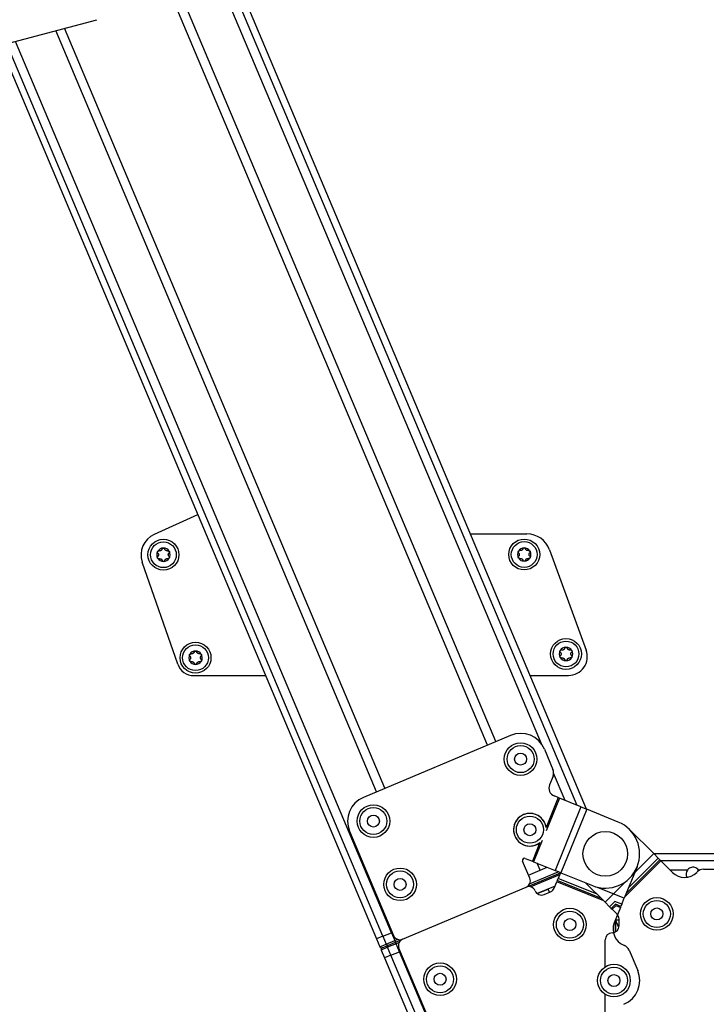
# Model space of a CAD drawing. Extents: x 5 to 415, y 4 to 292.
# Drawn here: x 160 to 173, y 132 to 151 of the extents above; entities that cross this region are included whole.
import ezdxf

# ---------------------------------------------------------------- set-up
doc = ezdxf.new("R2010")
doc.units = 0
doc.linetypes.add('SLD-DURCHGEHEND', pattern=[0])
doc.layers.add('AM_0', color=7, linetype='CONTINUOUS')

msp = doc.modelspace()

# ---------------------------------------------------------------- linework, layer by layer
at = {"layer": 'AM_0', "color": 7, "linetype": 'SLD-DURCHGEHEND'}
for p, q in [((170.89186, 135.49955), (160.60663, 159.91733)), ((170.7128, 135.57247), (160.53266, 159.74077)), ((170.01675, 136.76788), (160.43665, 159.51164)), ((169.13336, 136.81023), (160.00503, 158.48148)), ((168.97081, 136.74176), (159.90958, 158.25369)), ((158.9135, 150.16612), (161.38923, 150.82903)), ((166.82045, 135.83599), (160.59471, 150.61629)), ((166.983, 135.90446), (160.76671, 150.66235)), ((159.51058, 150.326), (166.81806, 132.97758)), ((166.94405, 133.03064), (159.64388, 150.36169)), ((167.10756, 133.09952), (159.81689, 150.40802)), ((163.34823, 141.21515), (162.50581, 140.83391)), ((168.64122, 140.8427), (169.73742, 140.84336)), ((170.17612, 140.53657), (170.88679, 138.58767)), ((162.96065, 138.31538), (162.27495, 140.29745)), ((163.27586, 138.09103), (164.66382, 138.09186)), ((169.79863, 138.09495), (170.54253, 138.09539)), ((169.42072, 136.93127), (166.56382, 135.72789)), ((170.0756, 136.66458), (170.24289, 136.26741)), ((170.24365, 136.13985), (170.17506, 135.97142)), ((170.48041, 135.66711), (170.25594, 136.20002)), ((170.34498, 135.72226), (170.26656, 135.7542)), ((170.34498, 135.72226), (170.10837, 135.14124)), ((170.36772, 135.713), (170.11019, 135.08062)), ((170.34498, 135.72226), (170.36772, 135.713)), ((170.78487, 135.54312), (170.36772, 135.713)), ((170.78487, 135.54312), (170.28198, 134.30826)), ((170.90023, 135.49614), (170.39734, 134.26128)), ((170.78487, 135.54312), (170.90023, 135.49614)), ((171.50929, 135.24811), (170.90023, 135.49614)), ((166.29712, 135.07301), (167.15113, 133.04553)), ((171.72925, 135.10208), (172.19662, 134.63471)), ((169.98981, 134.85013), (169.84209, 134.4874)), ((170.03347, 134.89223), (169.86483, 134.47814)), ((172.19662, 134.63471), (171.78674, 134.22483)), ((172.28469, 134.54664), (172.19662, 134.63471)), ((232.05784, 134.63068), (172.20065, 134.63068)), ((169.79299, 134.15834), (169.65342, 134.4897)), ((169.70594, 134.54285), (169.84209, 134.4874)), ((169.86483, 134.47814), (169.84209, 134.4874)), ((169.86483, 134.47814), (170.28198, 134.30826)), ((169.99303, 134.31493), (169.9366, 134.44892)), ((172.33477, 134.49656), (171.64019, 133.80198)), ((172.31741, 134.51392), (171.66405, 133.86056)), ((172.28469, 134.54664), (171.709, 133.97095)), ((172.28469, 134.54664), (172.31741, 134.51392)), ((172.33477, 134.49656), (172.31741, 134.51392)), ((172.33477, 134.49656), (172.56021, 134.27112)), ((232.05784, 134.49397), (172.33736, 134.49397)), ((169.72188, 133.9837), (170.38897, 134.26469)), ((169.76712, 134.21977), (170.12701, 134.37137)), ((169.76712, 134.21977), (169.99303, 134.31493)), ((169.79021, 134.04865), (170.34531, 134.28247)), ((170.39734, 134.26128), (170.28198, 134.30826)), ((170.38897, 134.26469), (170.34414, 134.15462)), ((170.39734, 134.26128), (171.0064, 134.01325)), ((171.87527, 134.37923), (171.62598, 133.76708)), ((172.84967, 134.31654), (172.51479, 134.31654)), ((173.03162, 134.27112), (173.04236, 134.28186)), ((173.0729, 134.30598), (173.06602, 134.31654)), ((173.09304, 134.31654), (173.06602, 134.31654)), ((173.16021, 134.33068), (173.59118, 134.33068)), ((170.37119, 134.22103), (169.81609, 133.98722)), ((170.26756, 133.96657), (170.31743, 134.08903)), ((170.32669, 134.11177), (170.31743, 134.08903)), ((171.22717, 133.71854), (170.31743, 134.08903)), ((170.32669, 134.11177), (170.34414, 134.15462)), ((171.18245, 133.76327), (170.32669, 134.11177)), ((171.09816, 133.84755), (170.34414, 134.15462)), ((171.25381, 133.6919), (170.88167, 134.06404)), ((171.66369, 134.10178), (171.25381, 133.6919)), ((167.32577, 132.97441), (169.72188, 133.9837)), ((170.28229, 134.00274), (169.93885, 133.85808)), ((169.93885, 133.85808), (170.14831, 133.9463)), ((170.07115, 133.84146), (170.19583, 133.89398)), ((170.17419, 133.88486), (170.14831, 133.9463)), ((171.62598, 133.76708), (171.08914, 133.98571)), ((171.25381, 133.6919), (171.34188, 133.60383)), ((171.44454, 133.70649), (171.34188, 133.60383)), ((171.45554, 133.65205), (171.3746, 133.57111)), ((171.579, 133.65173), (171.44454, 133.70649)), ((171.56155, 133.60888), (171.45554, 133.65205)), ((171.579, 133.65173), (171.56155, 133.60888)), ((171.579, 133.65173), (171.62598, 133.76708)), ((171.3746, 133.57111), (171.34188, 133.60383)), ((171.3746, 133.57111), (171.39196, 133.55375)), ((171.46138, 133.62316), (171.39196, 133.55375)), ((171.48546, 133.46025), (171.39196, 133.55375)), ((171.55229, 133.58614), (171.43204, 133.29086)), ((171.55229, 133.58614), (171.46138, 133.62316)), ((171.55229, 133.58614), (171.56155, 133.60888)), ((171.52045, 133.19801), (171.45627, 133.35036)), ((171.45784, 133.35422), (171.45784, 133.11521)), ((171.52451, 133.34249), (171.45784, 133.34249)), ((171.45784, 133.11521), (171.45784, 133.34249)), ((171.52451, 133.23068), (171.52451, 133.36597)), ((166.94405, 133.03064), (167.10756, 133.09952)), ((167.10756, 133.09952), (167.12525, 133.10697)), ((167.10756, 133.09952), (167.17226, 132.94592)), ((166.94405, 133.03064), (166.81806, 132.97758)), ((166.81806, 132.97758), (166.88276, 132.82398)), ((166.94405, 133.03064), (167.00874, 132.87705)), ((167.00874, 132.87705), (167.17226, 132.94592)), ((167.19813, 132.88448), (167.03462, 132.81561)), ((167.04894, 132.85781), (167.18519, 132.9152)), ((167.17226, 132.94592), (167.23155, 132.9709)), ((167.17226, 132.94592), (167.18519, 132.9152)), ((167.18519, 132.9152), (167.32577, 132.97441)), ((167.19813, 132.88448), (167.18519, 132.9152)), ((167.25743, 132.90946), (167.19813, 132.88448)), ((167.26283, 132.73089), (167.19813, 132.88448)), ((171.25784, 132.43788), (171.25784, 132.96401)), ((166.88276, 132.82398), (167.00874, 132.87705)), ((167.03462, 132.81561), (166.90863, 132.76254)), ((166.90863, 132.76254), (166.97333, 132.60894)), ((166.92747, 132.80664), (167.04894, 132.85781)), ((167.09932, 132.66201), (167.03462, 132.81561)), ((167.09932, 132.66201), (167.26283, 132.73089)), ((168.10866, 130.7723), (167.25465, 132.79978)), ((167.26283, 132.73089), (167.28053, 132.73834)), ((189.91301, 78.95793), (167.26283, 132.73089)), ((171.61504, 132.85643), (171.62911, 132.8507)), ((171.71984, 132.76104), (171.88714, 132.36387)), ((167.09932, 132.66201), (166.97333, 132.60894)), ((166.97333, 132.60894), (190.20912, 77.44572)), ((190.28204, 77.62477), (167.09932, 132.66201)), ((171.25784, 130.36401), (171.25784, 131.90166))]:
    msp.add_line(p, q, dxfattribs=at)
for centre, radius in [((162.68447, 140.43912), 0.3), ((169.68447, 140.44333), 0.3), ((162.68447, 140.43912), 0.25), ((169.68447, 140.44333), 0.25), ((170.49509, 138.51222), 0.3), ((163.3072, 138.4395), 0.3), ((163.3072, 138.4395), 0.25), ((170.49509, 138.51222), 0.25), ((169.61481, 136.47048), 0.31667), ((169.61481, 136.47048), 0.2625), ((169.61481, 136.47048), 0.11667), ((166.75791, 135.2671), 0.31667), ((166.75791, 135.2671), 0.2625), ((166.75791, 135.2671), 0.11667), ((169.79448, 135.09937), 0.2625), ((169.79448, 135.09937), 0.11667), ((171.25784, 134.63068), 0.43333), ((167.27549, 134.03833), 0.31667), ((167.27549, 134.03833), 0.2625), ((167.27549, 134.03833), 0.11667), ((172.25784, 133.46401), 0.31667), ((172.25784, 133.46401), 0.2625), ((170.57085, 133.25621), 0.31667), ((170.57085, 133.25621), 0.2625), ((172.25784, 133.46401), 0.11667), ((170.57085, 133.25621), 0.11667), ((168.05187, 132.19517), 0.31667), ((168.05187, 132.19517), 0.2625), ((168.05187, 132.19517), 0.11667), ((171.42635, 132.16977), 0.31667), ((171.42635, 132.16977), 0.2625), ((171.42635, 132.16977), 0.11667)]:
    msp.add_circle(centre, radius, dxfattribs=at)
for centre, radius, start, end in [((162.68447, 140.43912), 0.43333, 114.349265, 199.083043), ((169.7377, 140.37669), 0.46667, 20.034413, 90.034413), ((162.68447, 140.43912), 0.13, 90.393457, 150.393457), ((162.68447, 140.43912), 0.13, 30.393457, 90.393457), ((169.68447, 140.44333), 0.13, 90.393457, 150.393457), ((169.68447, 140.44333), 0.13, 30.393457, 90.393457), ((162.68447, 140.43912), 0.13, 150.393457, 210.393457), ((162.68447, 140.43912), 0.13, 210.393457, 270.393457), ((162.68447, 140.43912), 0.09484, 178.523685, 182.263229), ((162.68447, 140.43912), 0.09484, 118.523685, 122.263229), ((162.68447, 140.43912), 0.09484, 238.523685, 242.263229), ((162.68447, 140.43912), 0.13, 270.393457, 330.393457), ((162.68447, 140.43912), 0.09484, 58.523685, 62.263229), ((162.68447, 140.43912), 0.09484, 298.523685, 302.263229), ((162.68447, 140.43912), 0.09484, 358.523685, 2.263229), ((162.68447, 140.43912), 0.13, 330.393457, 30.393457), ((169.68447, 140.44333), 0.13, 150.393457, 210.393457), ((169.68447, 140.44333), 0.13, 210.393457, 270.393457), ((169.68447, 140.44333), 0.09484, 178.523685, 182.263229), ((169.68447, 140.44333), 0.09484, 118.523685, 122.263229), ((169.68447, 140.44333), 0.09484, 238.523685, 242.263229), ((169.68447, 140.44333), 0.13, 270.393457, 330.393457), ((169.68447, 140.44333), 0.09484, 58.523685, 62.263229), ((169.68447, 140.44333), 0.09484, 298.523685, 302.263229), ((169.68447, 140.44333), 0.09484, 358.523685, 2.263229), ((169.68447, 140.44333), 0.13, 330.393457, 30.393457), ((170.49509, 138.51222), 0.13, 90.393457, 150.393457), ((170.49509, 138.51222), 0.13, 30.393457, 90.393457), ((163.3072, 138.4395), 0.13, 150.393457, 210.393457), ((163.3072, 138.4395), 0.13, 90.393457, 150.393457), ((163.3072, 138.4395), 0.09484, 178.523685, 182.263229), ((163.3072, 138.4395), 0.09484, 118.523685, 122.263229), ((163.3072, 138.4395), 0.13, 30.393457, 90.393457), ((163.3072, 138.4395), 0.09484, 58.523685, 62.263229), ((163.3072, 138.4395), 0.09484, 358.523685, 2.263229), ((163.3072, 138.4395), 0.13, 330.393457, 30.393457), ((170.49509, 138.51222), 0.13, 150.393457, 210.393457), ((170.49509, 138.51222), 0.13, 210.393457, 270.393457), ((170.49509, 138.51222), 0.09484, 178.523685, 182.263229), ((170.49509, 138.51222), 0.09484, 118.523685, 122.263229), ((170.49509, 138.51222), 0.09484, 238.523685, 242.263229), ((170.49509, 138.51222), 0.13, 270.393457, 330.393457), ((170.49509, 138.51222), 0.09484, 58.523685, 62.263229), ((170.49509, 138.51222), 0.09484, 298.523685, 302.263229), ((170.54231, 138.46206), 0.36667, 270.034413, 20.034413), ((170.49509, 138.51222), 0.09484, 358.523685, 2.263229), ((170.49509, 138.51222), 0.13, 330.393457, 30.393457), ((163.27566, 138.42436), 0.33333, 199.083043, 270.034413), ((163.3072, 138.4395), 0.13, 210.393457, 270.393457), ((163.3072, 138.4395), 0.09484, 238.523685, 242.263229), ((163.3072, 138.4395), 0.13, 270.393457, 330.393457), ((163.3072, 138.4395), 0.09484, 298.523685, 302.263229), ((169.61481, 136.47048), 0.5, 22.841737, 112.841737), ((170.0893, 136.20271), 0.16667, 337.841737, 22.841737), ((170.32942, 135.90856), 0.16667, 157.841737, 247.841737), ((166.75791, 135.2671), 0.5, 112.841737, 202.841737), ((169.79448, 135.09937), 0.31667, 89.701265, 308.085602), ((169.79448, 135.09937), 0.31667, 112.543002, 308.085602), ((169.79448, 135.09937), 0.31667, 7.597873, 112.543002), ((169.79448, 135.09937), 0.31667, 7.597873, 89.701265), ((171.25784, 134.63068), 0.66667, 247.841737, 67.841737), ((169.69069, 134.5054), 0.04044, 67.841737, 202.841737), ((172.79591, 134.50682), 0.33333, 225, 315), ((172.95784, 134.2386), 0.13333, 144.225624, 207.80515), ((173.16021, 134.16401), 0.16667, 90, 135), ((169.67012, 134.10658), 0.13333, 292.841737, 22.841737), ((169.77363, 133.86082), 0.13333, 22.841737, 112.841737), ((170.01939, 133.96434), 0.13333, 202.841737, 292.841737), ((170.14407, 134.01686), 0.13333, 292.841737, 337.841737), ((171.39118, 133.36597), 0.13333, 0, 45), ((171.74076, 133.16514), 0.33333, 157.841737, 247.841737), ((171.39118, 132.96401), 0.13333, 90, 180), ((171.39118, 133.23068), 0.13333, 270, 0), ((167.27401, 133.09729), 0.13333, 202.841737, 292.841737), ((167.37752, 132.85154), 0.13333, 112.841737, 202.841737), ((166.91347, 132.83692), 0.03333, 202.841737, 292.841737), ((166.93935, 132.77548), 0.03333, 112.841737, 202.841737), ((167.03853, 132.88767), 0.03162, 199.623617, 289.213617), ((167.06303, 132.8295), 0.03162, 116.469858, 206.059857), ((171.56625, 132.69634), 0.16667, 22.841737, 67.841737), ((171.42635, 132.16977), 0.5, 292.841737, 22.841737)]:
    msp.add_arc(centre, radius, start, end, dxfattribs=at)
for points, knots in [([(162.65794, 140.54912), (162.65725, 140.54685), (162.65584, 140.54224), (162.65249, 140.53603), (162.6484, 140.53051), (162.64404, 140.52602), (162.6407, 140.52357), (162.63918, 140.52245)], [0, 0, 0, 0, 0.22589234, 0.45732496, 0.64574984, 0.83923281, 1, 1, 1, 1]), ([(162.65794, 140.54912), (162.65901, 140.55205), (162.66116, 140.55791), (162.66815, 140.56473), (162.67611, 140.56853), (162.68142, 140.56895), (162.68358, 140.56912)], [0, 0, 0, 0, 0.2816087, 0.5646141, 0.82245865, 1, 1, 1, 1]), ([(162.68358, 140.56912), (162.68428, 140.56911), (162.6877, 140.56905), (162.69382, 140.5676), (162.70093, 140.56339), (162.70663, 140.55718), (162.70852, 140.55209), (162.70949, 140.54948)], [0, 0, 0, 0, 0.05745952, 0.28128211, 0.50755036, 0.74700475, 1, 1, 1, 1]), ([(162.72861, 140.52307), (162.72683, 140.52436), (162.7232, 140.52697), (162.71713, 140.53334), (162.71223, 140.54097), (162.71024, 140.54715), (162.70949, 140.54948)], [0, 0, 0, 0, 0.18803015, 0.38237841, 0.7677347, 1, 1, 1, 1]), ([(169.65794, 140.55333), (169.65725, 140.55105), (169.65584, 140.54645), (169.65249, 140.54023), (169.6484, 140.53472), (169.64404, 140.53023), (169.6407, 140.52777), (169.63918, 140.52666)], [0, 0, 0, 0, 0.22589234, 0.45732496, 0.64574984, 0.83923281, 1, 1, 1, 1]), ([(169.65794, 140.55333), (169.65901, 140.55625), (169.66116, 140.56211), (169.66815, 140.56893), (169.67611, 140.57273), (169.68141, 140.57315), (169.68358, 140.57333)], [0, 0, 0, 0, 0.2816087, 0.5646141, 0.82245865, 1, 1, 1, 1]), ([(169.68358, 140.57333), (169.68428, 140.57331), (169.6877, 140.57325), (169.69382, 140.5718), (169.70093, 140.56759), (169.70663, 140.56139), (169.70852, 140.5563), (169.70949, 140.55368)], [0, 0, 0, 0, 0.05745952, 0.28128211, 0.50755036, 0.74700475, 1, 1, 1, 1]), ([(169.72861, 140.52727), (169.72683, 140.52856), (169.7232, 140.53118), (169.71712, 140.53754), (169.71223, 140.54518), (169.71024, 140.55136), (169.70949, 140.55368)], [0, 0, 0, 0, 0.18803015, 0.38237841, 0.7677347, 1, 1, 1, 1]), ([(162.57595, 140.47115), (162.57395, 140.47354), (162.56995, 140.47832), (162.56754, 140.48779), (162.56822, 140.49658), (162.57051, 140.50139), (162.57145, 140.50335)], [0, 0, 0, 0, 0.28147023, 0.56449248, 0.82235028, 1, 1, 1, 1]), ([(162.57234, 140.37335), (162.572, 140.37397), (162.57034, 140.37696), (162.56854, 140.38299), (162.56863, 140.39124), (162.57115, 140.39929), (162.57462, 140.40347), (162.5764, 140.40561)], [0, 0, 0, 0, 0.05745915, 0.28128175, 0.50754999, 0.74700435, 1, 1, 1, 1]), ([(162.57145, 140.50335), (162.57181, 140.50395), (162.57357, 140.50688), (162.57788, 140.51146), (162.58508, 140.51551), (162.59331, 140.51735), (162.59866, 140.51643), (162.60141, 140.51597)], [0, 0, 0, 0, 0.057358121, 0.281182604, 0.507447495, 0.746894212, 1, 1, 1, 1]), ([(162.60248, 140.36115), (162.59941, 140.36062), (162.59326, 140.35954), (162.58386, 140.36219), (162.57659, 140.36718), (162.57357, 140.37157), (162.57234, 140.37335)], [0, 0, 0, 0, 0.28160819, 0.56461366, 0.82245826, 1, 1, 1, 1]), ([(162.57595, 140.47115), (162.57757, 140.46941), (162.58085, 140.46589), (162.58456, 140.45988), (162.58729, 140.45359), (162.589, 140.44756), (162.58946, 140.44344), (162.58966, 140.44157)], [0, 0, 0, 0, 0.22583242, 0.45720032, 0.64563523, 0.8391284, 1, 1, 1, 1]), ([(162.58971, 140.43538), (162.58948, 140.43319), (162.58903, 140.42874), (162.58656, 140.4203), (162.58239, 140.41224), (162.57804, 140.40743), (162.5764, 140.40561)], [0, 0, 0, 0, 0.18803015, 0.38237841, 0.7677347, 1, 1, 1, 1]), ([(162.63385, 140.51932), (162.63184, 140.51842), (162.62776, 140.51659), (162.61921, 140.51451), (162.61015, 140.51409), (162.6038, 140.51545), (162.60141, 140.51597)], [0, 0, 0, 0, 0.18803015, 0.38237841, 0.7677347, 1, 1, 1, 1]), ([(162.60248, 140.36115), (162.60479, 140.36169), (162.60948, 140.36277), (162.61654, 140.36298), (162.62336, 140.36219), (162.62943, 140.36066), (162.63323, 140.359), (162.63495, 140.35824)], [0, 0, 0, 0, 0.22589213, 0.45732453, 0.64574944, 0.83923245, 1, 1, 1, 1]), ([(162.64033, 140.35518), (162.64212, 140.35389), (162.64574, 140.35128), (162.65182, 140.34491), (162.65671, 140.33728), (162.65871, 140.3311), (162.65946, 140.32877)], [0, 0, 0, 0, 0.188030145, 0.382378413, 0.767734698, 1, 1, 1, 1]), ([(162.711, 140.32913), (162.7117, 140.3314), (162.7131, 140.33601), (162.71646, 140.34222), (162.72054, 140.34774), (162.7249, 140.35223), (162.72824, 140.35468), (162.72976, 140.3558)], [0, 0, 0, 0, 0.22589234, 0.45732496, 0.64574984, 0.83923281, 1, 1, 1, 1]), ([(162.76647, 140.5171), (162.76415, 140.51656), (162.75946, 140.51548), (162.7524, 140.51527), (162.74558, 140.51606), (162.73951, 140.51759), (162.73572, 140.51925), (162.73399, 140.52001)], [0, 0, 0, 0, 0.22589213, 0.45732453, 0.64574944, 0.83923245, 1, 1, 1, 1]), ([(162.7351, 140.35893), (162.73711, 140.35983), (162.74119, 140.36166), (162.74974, 140.36374), (162.75879, 140.36416), (162.76514, 140.3628), (162.76753, 140.36228)], [0, 0, 0, 0, 0.18803015, 0.38237841, 0.7677347, 1, 1, 1, 1]), ([(162.76647, 140.5171), (162.76954, 140.51763), (162.77569, 140.51871), (162.78509, 140.51606), (162.79236, 140.51107), (162.79538, 140.50668), (162.79661, 140.5049)], [0, 0, 0, 0, 0.28160819, 0.56461366, 0.82245826, 1, 1, 1, 1]), ([(162.7975, 140.3749), (162.79714, 140.3743), (162.79538, 140.37137), (162.79106, 140.36679), (162.78386, 140.36274), (162.77564, 140.3609), (162.77028, 140.36182), (162.76753, 140.36228)], [0, 0, 0, 0, 0.05735812, 0.2811826, 0.50744749, 0.74689421, 1, 1, 1, 1]), ([(162.77924, 140.44287), (162.77946, 140.44506), (162.77992, 140.44951), (162.78239, 140.45795), (162.78656, 140.46601), (162.79091, 140.47082), (162.79255, 140.47264)], [0, 0, 0, 0, 0.18803015, 0.38237841, 0.7677347, 1, 1, 1, 1]), ([(162.793, 140.4071), (162.79138, 140.40884), (162.78809, 140.41236), (162.78439, 140.41837), (162.78165, 140.42466), (162.77994, 140.43069), (162.77949, 140.43481), (162.77928, 140.43668)], [0, 0, 0, 0, 0.22583242, 0.45720032, 0.64563523, 0.8391284, 1, 1, 1, 1]), ([(162.79661, 140.5049), (162.79695, 140.50428), (162.7986, 140.50129), (162.80041, 140.49526), (162.80032, 140.48701), (162.79779, 140.47896), (162.79433, 140.47478), (162.79255, 140.47264)], [0, 0, 0, 0, 0.05745915, 0.28128175, 0.50754999, 0.74700435, 1, 1, 1, 1]), ([(162.793, 140.4071), (162.79499, 140.40471), (162.799, 140.39993), (162.80141, 140.39046), (162.80072, 140.38167), (162.79843, 140.37686), (162.7975, 140.3749)], [0, 0, 0, 0, 0.28147023, 0.56449248, 0.82235028, 1, 1, 1, 1]), ([(169.57595, 140.47535), (169.57395, 140.47774), (169.56995, 140.48253), (169.56754, 140.49199), (169.56822, 140.50079), (169.57051, 140.50559), (169.57144, 140.50755)], [0, 0, 0, 0, 0.28147023, 0.56449248, 0.82235028, 1, 1, 1, 1]), ([(169.57234, 140.37756), (169.572, 140.37817), (169.57034, 140.38116), (169.56854, 140.38719), (169.56863, 140.39545), (169.57115, 140.40349), (169.57462, 140.40767), (169.5764, 140.40982)], [0, 0, 0, 0, 0.05745915, 0.28128175, 0.50754999, 0.74700435, 1, 1, 1, 1]), ([(169.57144, 140.50755), (169.5718, 140.50815), (169.57357, 140.51109), (169.57788, 140.51566), (169.58508, 140.51971), (169.59331, 140.52155), (169.59866, 140.52064), (169.60141, 140.52017)], [0, 0, 0, 0, 0.057358121, 0.281182604, 0.507447495, 0.746894212, 1, 1, 1, 1]), ([(169.60248, 140.36536), (169.59941, 140.36482), (169.59326, 140.36375), (169.58386, 140.36639), (169.57659, 140.37138), (169.57357, 140.37577), (169.57234, 140.37756)], [0, 0, 0, 0, 0.28160819, 0.56461366, 0.82245826, 1, 1, 1, 1]), ([(169.57595, 140.47535), (169.57757, 140.47361), (169.58085, 140.47009), (169.58456, 140.46409), (169.58729, 140.45779), (169.589, 140.45177), (169.58946, 140.44764), (169.58966, 140.44577)], [0, 0, 0, 0, 0.22583242, 0.45720032, 0.64563523, 0.8391284, 1, 1, 1, 1]), ([(169.5897, 140.43958), (169.58948, 140.4374), (169.58903, 140.43294), (169.58655, 140.4245), (169.58239, 140.41645), (169.57803, 140.41163), (169.5764, 140.40982)], [0, 0, 0, 0, 0.18803015, 0.38237841, 0.7677347, 1, 1, 1, 1]), ([(169.63384, 140.52353), (169.63184, 140.52263), (169.62776, 140.52079), (169.61921, 140.51871), (169.61015, 140.5183), (169.6038, 140.51966), (169.60141, 140.52017)], [0, 0, 0, 0, 0.18803015, 0.38237841, 0.7677347, 1, 1, 1, 1]), ([(169.60248, 140.36536), (169.60479, 140.36589), (169.60948, 140.36697), (169.61654, 140.36718), (169.62336, 140.3664), (169.62943, 140.36487), (169.63323, 140.3632), (169.63495, 140.36244)], [0, 0, 0, 0, 0.22589213, 0.45732453, 0.64574944, 0.83923245, 1, 1, 1, 1]), ([(169.64033, 140.35939), (169.64212, 140.3581), (169.64574, 140.35548), (169.65182, 140.34912), (169.65671, 140.34148), (169.6587, 140.3353), (169.65946, 140.33298)], [0, 0, 0, 0, 0.18803015, 0.38237841, 0.7677347, 1, 1, 1, 1]), ([(169.711, 140.33333), (169.7117, 140.33561), (169.7131, 140.34021), (169.71645, 140.34643), (169.72054, 140.35194), (169.7249, 140.35643), (169.72824, 140.35889), (169.72976, 140.36)], [0, 0, 0, 0, 0.22589234, 0.45732496, 0.64574984, 0.83923281, 1, 1, 1, 1]), ([(169.76647, 140.5213), (169.76415, 140.52077), (169.75946, 140.51969), (169.7524, 140.51948), (169.74558, 140.52026), (169.73951, 140.52179), (169.73572, 140.52346), (169.73399, 140.52422)], [0, 0, 0, 0, 0.22589213, 0.45732453, 0.64574944, 0.83923245, 1, 1, 1, 1]), ([(169.7351, 140.36313), (169.73711, 140.36403), (169.74119, 140.36586), (169.74974, 140.36794), (169.75879, 140.36836), (169.76514, 140.367), (169.76753, 140.36649)], [0, 0, 0, 0, 0.18803015, 0.38237841, 0.7677347, 1, 1, 1, 1]), ([(169.76647, 140.5213), (169.76953, 140.52184), (169.77568, 140.52291), (169.78509, 140.52027), (169.79236, 140.51527), (169.79538, 140.51089), (169.79661, 140.5091)], [0, 0, 0, 0, 0.28160819, 0.56461366, 0.82245826, 1, 1, 1, 1]), ([(169.7975, 140.3791), (169.79714, 140.37851), (169.79538, 140.37557), (169.79106, 140.371), (169.78386, 140.36695), (169.77563, 140.36511), (169.77028, 140.36602), (169.76753, 140.36649)], [0, 0, 0, 0, 0.05735812, 0.2811826, 0.50744749, 0.74689421, 1, 1, 1, 1]), ([(169.77924, 140.44707), (169.77946, 140.44926), (169.77992, 140.45371), (169.78239, 140.46216), (169.78655, 140.47021), (169.79091, 140.47503), (169.79255, 140.47684)], [0, 0, 0, 0, 0.18803015, 0.38237841, 0.7677347, 1, 1, 1, 1]), ([(169.793, 140.41131), (169.79138, 140.41304), (169.78809, 140.41656), (169.78439, 140.42257), (169.78165, 140.42887), (169.77994, 140.43489), (169.77949, 140.43901), (169.77928, 140.44089)], [0, 0, 0, 0, 0.22583242, 0.45720032, 0.64563523, 0.8391284, 1, 1, 1, 1]), ([(169.79661, 140.5091), (169.79694, 140.50849), (169.7986, 140.5055), (169.80041, 140.49947), (169.80031, 140.49121), (169.79779, 140.48317), (169.79433, 140.47899), (169.79255, 140.47684)], [0, 0, 0, 0, 0.05745915, 0.28128175, 0.50754999, 0.74700435, 1, 1, 1, 1]), ([(169.793, 140.41131), (169.79499, 140.40892), (169.799, 140.40413), (169.80141, 140.39467), (169.80072, 140.38587), (169.79843, 140.38107), (169.7975, 140.3791)], [0, 0, 0, 0, 0.28147023, 0.56449248, 0.82235028, 1, 1, 1, 1]), ([(162.68537, 140.30913), (162.68467, 140.30914), (162.68124, 140.3092), (162.67512, 140.31065), (162.66802, 140.31486), (162.66231, 140.32107), (162.66043, 140.32616), (162.65946, 140.32877)], [0, 0, 0, 0, 0.05745952, 0.28128211, 0.50755036, 0.74700475, 1, 1, 1, 1]), ([(162.711, 140.32913), (162.70993, 140.3262), (162.70779, 140.32034), (162.70079, 140.31352), (162.69284, 140.30972), (162.68753, 140.3093), (162.68537, 140.30913)], [0, 0, 0, 0, 0.2816087, 0.5646141, 0.82245865, 1, 1, 1, 1]), ([(169.68536, 140.31333), (169.68467, 140.31334), (169.68124, 140.31341), (169.67512, 140.31486), (169.66802, 140.31907), (169.66231, 140.32527), (169.66042, 140.33036), (169.65946, 140.33298)], [0, 0, 0, 0, 0.057459517, 0.281282113, 0.507550362, 0.747004754, 1, 1, 1, 1]), ([(169.711, 140.33333), (169.70993, 140.33041), (169.70779, 140.32455), (169.70079, 140.31773), (169.69283, 140.31392), (169.68753, 140.3135), (169.68536, 140.31333)], [0, 0, 0, 0, 0.2816087, 0.5646141, 0.82245865, 1, 1, 1, 1]), ([(170.46856, 138.62222), (170.46787, 138.61994), (170.46646, 138.61534), (170.46311, 138.60912), (170.45902, 138.60361), (170.45466, 138.59912), (170.45132, 138.59666), (170.4498, 138.59555)], [0, 0, 0, 0, 0.22589234, 0.45732496, 0.64574984, 0.83923281, 1, 1, 1, 1]), ([(170.46856, 138.62222), (170.46963, 138.62514), (170.47178, 138.631), (170.47877, 138.63782), (170.48673, 138.64162), (170.49204, 138.64205), (170.4942, 138.64222)], [0, 0, 0, 0, 0.2816087, 0.5646141, 0.82245865, 1, 1, 1, 1]), ([(170.4942, 138.64222), (170.4949, 138.6422), (170.49832, 138.64214), (170.50444, 138.64069), (170.51155, 138.63648), (170.51725, 138.63028), (170.51914, 138.62519), (170.52011, 138.62257)], [0, 0, 0, 0, 0.05745952, 0.28128211, 0.50755036, 0.74700475, 1, 1, 1, 1]), ([(170.53923, 138.59616), (170.53745, 138.59745), (170.53382, 138.60007), (170.52775, 138.60643), (170.52285, 138.61407), (170.52086, 138.62025), (170.52011, 138.62257)], [0, 0, 0, 0, 0.18803015, 0.38237841, 0.7677347, 1, 1, 1, 1]), ([(163.19867, 138.47152), (163.19667, 138.47391), (163.19267, 138.4787), (163.19026, 138.48816), (163.19095, 138.49696), (163.19324, 138.50176), (163.19417, 138.50372)], [0, 0, 0, 0, 0.28147023, 0.56449248, 0.82235028, 1, 1, 1, 1]), ([(163.19417, 138.50372), (163.19453, 138.50432), (163.19629, 138.50726), (163.20061, 138.51183), (163.20781, 138.51588), (163.21603, 138.51772), (163.22139, 138.51681), (163.22414, 138.51634)], [0, 0, 0, 0, 0.057358121, 0.281182604, 0.507447495, 0.746894212, 1, 1, 1, 1]), ([(163.19867, 138.47152), (163.20029, 138.46978), (163.20357, 138.46626), (163.20728, 138.46026), (163.21002, 138.45396), (163.21173, 138.44794), (163.21218, 138.44381), (163.21239, 138.44194)], [0, 0, 0, 0, 0.22583242, 0.45720032, 0.64563523, 0.8391284, 1, 1, 1, 1]), ([(163.21243, 138.43575), (163.21221, 138.43356), (163.21175, 138.42911), (163.20928, 138.42067), (163.20511, 138.41262), (163.20076, 138.4078), (163.19912, 138.40599)], [0, 0, 0, 0, 0.18803015, 0.38237841, 0.7677347, 1, 1, 1, 1]), ([(163.25657, 138.5197), (163.25456, 138.5188), (163.25048, 138.51696), (163.24193, 138.51488), (163.23288, 138.51446), (163.22653, 138.51583), (163.22414, 138.51634)], [0, 0, 0, 0, 0.18803015, 0.38237841, 0.7677347, 1, 1, 1, 1]), ([(163.28067, 138.5495), (163.27997, 138.54722), (163.27856, 138.54262), (163.27521, 138.5364), (163.27113, 138.53089), (163.26677, 138.5264), (163.26342, 138.52394), (163.26191, 138.52283)], [0, 0, 0, 0, 0.22589234, 0.45732496, 0.64574984, 0.83923281, 1, 1, 1, 1]), ([(163.28067, 138.5495), (163.28174, 138.55242), (163.28388, 138.55828), (163.29088, 138.5651), (163.29883, 138.5689), (163.30414, 138.56932), (163.3063, 138.5695)], [0, 0, 0, 0, 0.2816087, 0.5646141, 0.82245865, 1, 1, 1, 1]), ([(163.3063, 138.5695), (163.307, 138.56948), (163.31043, 138.56942), (163.31655, 138.56797), (163.32365, 138.56376), (163.32936, 138.55756), (163.33124, 138.55247), (163.33221, 138.54985)], [0, 0, 0, 0, 0.05745952, 0.28128211, 0.50755036, 0.74700475, 1, 1, 1, 1]), ([(163.35134, 138.52344), (163.34955, 138.52473), (163.34593, 138.52735), (163.33985, 138.53371), (163.33496, 138.54134), (163.33296, 138.54753), (163.33221, 138.54985)], [0, 0, 0, 0, 0.18803015, 0.38237841, 0.7677347, 1, 1, 1, 1]), ([(163.38919, 138.51747), (163.38688, 138.51694), (163.38218, 138.51585), (163.37513, 138.51565), (163.36831, 138.51643), (163.36224, 138.51796), (163.35844, 138.51963), (163.35672, 138.52038)], [0, 0, 0, 0, 0.22589213, 0.45732453, 0.64574944, 0.83923245, 1, 1, 1, 1]), ([(163.38919, 138.51747), (163.39226, 138.51801), (163.39841, 138.51908), (163.40781, 138.51643), (163.41508, 138.51144), (163.4181, 138.50706), (163.41933, 138.50527)], [0, 0, 0, 0, 0.28160819, 0.56461366, 0.82245826, 1, 1, 1, 1]), ([(163.40196, 138.44324), (163.40219, 138.44543), (163.40264, 138.44988), (163.40511, 138.45833), (163.40928, 138.46638), (163.41363, 138.4712), (163.41527, 138.47301)], [0, 0, 0, 0, 0.18803015, 0.38237841, 0.7677347, 1, 1, 1, 1]), ([(163.41572, 138.40747), (163.4141, 138.40921), (163.41082, 138.41273), (163.40711, 138.41874), (163.40438, 138.42504), (163.40267, 138.43106), (163.40221, 138.43518), (163.40201, 138.43706)], [0, 0, 0, 0, 0.22583242, 0.45720032, 0.64563523, 0.8391284, 1, 1, 1, 1]), ([(163.41933, 138.50527), (163.41967, 138.50466), (163.42133, 138.50166), (163.42313, 138.49564), (163.42304, 138.48738), (163.42052, 138.47933), (163.41705, 138.47516), (163.41527, 138.47301)], [0, 0, 0, 0, 0.05745915, 0.28128175, 0.50754999, 0.74700435, 1, 1, 1, 1]), ([(170.38657, 138.54424), (170.38457, 138.54663), (170.38057, 138.55142), (170.37816, 138.56088), (170.37884, 138.56968), (170.38113, 138.57448), (170.38207, 138.57645)], [0, 0, 0, 0, 0.28147023, 0.56449248, 0.82235028, 1, 1, 1, 1]), ([(170.38296, 138.44645), (170.38262, 138.44706), (170.38096, 138.45005), (170.37916, 138.45608), (170.37925, 138.46434), (170.38177, 138.47238), (170.38524, 138.47656), (170.38702, 138.47871)], [0, 0, 0, 0, 0.05745915, 0.28128175, 0.50754999, 0.74700435, 1, 1, 1, 1]), ([(170.38207, 138.57645), (170.38243, 138.57704), (170.38419, 138.57998), (170.3885, 138.58455), (170.3957, 138.5886), (170.40393, 138.59044), (170.40928, 138.58953), (170.41203, 138.58906)], [0, 0, 0, 0, 0.057358121, 0.281182604, 0.507447495, 0.746894212, 1, 1, 1, 1]), ([(170.4131, 138.43425), (170.41003, 138.43371), (170.40388, 138.43264), (170.39448, 138.43528), (170.38721, 138.44027), (170.38419, 138.44466), (170.38296, 138.44645)], [0, 0, 0, 0, 0.28160819, 0.56461366, 0.82245826, 1, 1, 1, 1]), ([(170.38657, 138.54424), (170.38819, 138.5425), (170.39147, 138.53899), (170.39518, 138.53298), (170.39791, 138.52668), (170.39962, 138.52066), (170.40008, 138.51653), (170.40028, 138.51466)], [0, 0, 0, 0, 0.22583242, 0.45720032, 0.64563523, 0.8391284, 1, 1, 1, 1]), ([(170.40033, 138.50847), (170.4001, 138.50629), (170.39965, 138.50184), (170.39718, 138.49339), (170.39301, 138.48534), (170.38866, 138.48052), (170.38702, 138.47871)], [0, 0, 0, 0, 0.18803015, 0.38237841, 0.7677347, 1, 1, 1, 1]), ([(170.44447, 138.59242), (170.44246, 138.59152), (170.43838, 138.58969), (170.42983, 138.58761), (170.42077, 138.58719), (170.41442, 138.58855), (170.41203, 138.58906)], [0, 0, 0, 0, 0.18803015, 0.38237841, 0.7677347, 1, 1, 1, 1]), ([(170.4131, 138.43425), (170.41541, 138.43478), (170.4201, 138.43586), (170.42716, 138.43607), (170.43398, 138.43529), (170.44005, 138.43376), (170.44385, 138.43209), (170.44557, 138.43133)], [0, 0, 0, 0, 0.22589213, 0.45732453, 0.64574944, 0.83923245, 1, 1, 1, 1]), ([(170.57709, 138.59019), (170.57477, 138.58966), (170.57008, 138.58858), (170.56302, 138.58837), (170.5562, 138.58915), (170.55013, 138.59068), (170.54634, 138.59235), (170.54461, 138.59311)], [0, 0, 0, 0, 0.22589213, 0.45732453, 0.64574944, 0.83923245, 1, 1, 1, 1]), ([(170.54572, 138.43202), (170.54773, 138.43292), (170.55181, 138.43475), (170.56036, 138.43683), (170.56941, 138.43725), (170.57576, 138.43589), (170.57815, 138.43538)], [0, 0, 0, 0, 0.18803015, 0.38237841, 0.7677347, 1, 1, 1, 1]), ([(170.57709, 138.59019), (170.58016, 138.59073), (170.58631, 138.5918), (170.59571, 138.58916), (170.60298, 138.58417), (170.606, 138.57978), (170.60723, 138.57799)], [0, 0, 0, 0, 0.28160819, 0.56461366, 0.82245826, 1, 1, 1, 1]), ([(170.60812, 138.44799), (170.60776, 138.4474), (170.606, 138.44446), (170.60168, 138.43989), (170.59448, 138.43584), (170.58626, 138.434), (170.5809, 138.43491), (170.57815, 138.43538)], [0, 0, 0, 0, 0.05735812, 0.2811826, 0.50744749, 0.74689421, 1, 1, 1, 1]), ([(170.58986, 138.51597), (170.59008, 138.51815), (170.59054, 138.5226), (170.59301, 138.53105), (170.59718, 138.5391), (170.60153, 138.54392), (170.60317, 138.54573)], [0, 0, 0, 0, 0.18803015, 0.38237841, 0.7677347, 1, 1, 1, 1]), ([(170.60362, 138.4802), (170.602, 138.48193), (170.59871, 138.48545), (170.59501, 138.49146), (170.59227, 138.49776), (170.59056, 138.50378), (170.59011, 138.50791), (170.5899, 138.50978)], [0, 0, 0, 0, 0.22583242, 0.45720032, 0.64563523, 0.8391284, 1, 1, 1, 1]), ([(170.60723, 138.57799), (170.60757, 138.57738), (170.60922, 138.57439), (170.61103, 138.56836), (170.61094, 138.5601), (170.60841, 138.55206), (170.60495, 138.54788), (170.60317, 138.54573)], [0, 0, 0, 0, 0.05745915, 0.28128175, 0.50754999, 0.74700435, 1, 1, 1, 1]), ([(170.60362, 138.4802), (170.60561, 138.47781), (170.60962, 138.47302), (170.61203, 138.46356), (170.61134, 138.45476), (170.60905, 138.44996), (170.60812, 138.44799)], [0, 0, 0, 0, 0.28147023, 0.56449248, 0.82235028, 1, 1, 1, 1]), ([(163.19506, 138.37373), (163.19472, 138.37434), (163.19306, 138.37733), (163.19126, 138.38336), (163.19135, 138.39162), (163.19387, 138.39966), (163.19734, 138.40384), (163.19912, 138.40599)], [0, 0, 0, 0, 0.05745915, 0.28128175, 0.50754999, 0.74700435, 1, 1, 1, 1]), ([(163.2252, 138.36152), (163.22213, 138.36099), (163.21598, 138.35992), (163.20658, 138.36256), (163.19931, 138.36755), (163.19629, 138.37194), (163.19506, 138.37373)], [0, 0, 0, 0, 0.28160819, 0.56461366, 0.82245826, 1, 1, 1, 1]), ([(163.2252, 138.36152), (163.22752, 138.36206), (163.23221, 138.36314), (163.23927, 138.36335), (163.24609, 138.36257), (163.25216, 138.36104), (163.25595, 138.35937), (163.25768, 138.35861)], [0, 0, 0, 0, 0.22589213, 0.45732453, 0.64574944, 0.83923245, 1, 1, 1, 1]), ([(163.26306, 138.35556), (163.26484, 138.35427), (163.26847, 138.35165), (163.27454, 138.34529), (163.27943, 138.33765), (163.28143, 138.33147), (163.28218, 138.32915)], [0, 0, 0, 0, 0.188030145, 0.382378413, 0.767734698, 1, 1, 1, 1]), ([(163.30809, 138.3095), (163.30739, 138.30951), (163.30397, 138.30957), (163.29785, 138.31103), (163.29074, 138.31524), (163.28503, 138.32144), (163.28315, 138.32653), (163.28218, 138.32915)], [0, 0, 0, 0, 0.05745952, 0.28128211, 0.50755036, 0.74700475, 1, 1, 1, 1]), ([(163.33373, 138.3295), (163.33266, 138.32658), (163.33051, 138.32072), (163.32352, 138.31389), (163.31556, 138.31009), (163.31025, 138.30967), (163.30809, 138.3095)], [0, 0, 0, 0, 0.2816087, 0.5646141, 0.82245865, 1, 1, 1, 1]), ([(163.33373, 138.3295), (163.33442, 138.33177), (163.33583, 138.33638), (163.33918, 138.3426), (163.34327, 138.34811), (163.34763, 138.3526), (163.35097, 138.35506), (163.35249, 138.35617)], [0, 0, 0, 0, 0.22589234, 0.45732496, 0.64574984, 0.83923281, 1, 1, 1, 1]), ([(163.35782, 138.3593), (163.35983, 138.3602), (163.36391, 138.36203), (163.37246, 138.36411), (163.38152, 138.36453), (163.38787, 138.36317), (163.39026, 138.36266)], [0, 0, 0, 0, 0.18803015, 0.38237841, 0.7677347, 1, 1, 1, 1]), ([(163.42022, 138.37527), (163.41986, 138.37467), (163.4181, 138.37174), (163.41378, 138.36717), (163.40659, 138.36312), (163.39836, 138.36128), (163.39301, 138.36219), (163.39026, 138.36266)], [0, 0, 0, 0, 0.05735812, 0.2811826, 0.50744749, 0.74689421, 1, 1, 1, 1]), ([(163.41572, 138.40747), (163.41772, 138.40509), (163.42172, 138.4003), (163.42413, 138.39083), (163.42345, 138.38204), (163.42116, 138.37723), (163.42022, 138.37527)], [0, 0, 0, 0, 0.28147023, 0.56449248, 0.82235028, 1, 1, 1, 1]), ([(170.45095, 138.42828), (170.45274, 138.42699), (170.45636, 138.42437), (170.46244, 138.41801), (170.46733, 138.41037), (170.46933, 138.40419), (170.47008, 138.40187)], [0, 0, 0, 0, 0.18803015, 0.38237841, 0.7677347, 1, 1, 1, 1]), ([(170.49599, 138.38222), (170.49529, 138.38224), (170.49186, 138.3823), (170.48574, 138.38375), (170.47864, 138.38796), (170.47293, 138.39416), (170.47105, 138.39925), (170.47008, 138.40187)], [0, 0, 0, 0, 0.057459517, 0.281282113, 0.507550362, 0.747004754, 1, 1, 1, 1]), ([(170.52162, 138.40222), (170.52055, 138.3993), (170.51841, 138.39344), (170.51141, 138.38662), (170.50346, 138.38282), (170.49815, 138.38239), (170.49599, 138.38222)], [0, 0, 0, 0, 0.2816087, 0.5646141, 0.82245865, 1, 1, 1, 1]), ([(170.52162, 138.40222), (170.52232, 138.4045), (170.52372, 138.4091), (170.52708, 138.41532), (170.53116, 138.42083), (170.53552, 138.42532), (170.53886, 138.42778), (170.54038, 138.42889)], [0, 0, 0, 0, 0.22589234, 0.45732496, 0.64574984, 0.83923281, 1, 1, 1, 1]), ([(173.06602, 134.31654), (173.05622, 134.32769), (173.03664, 134.34995), (172.99548, 134.36897), (172.95085, 134.3743), (172.90722, 134.3644), (172.8725, 134.34397), (172.85639, 134.32462), (172.84967, 134.31654)], [0, 0, 0, 0, 0.17524335, 0.35018321, 0.52901838, 0.7013211, 0.87531749, 1, 1, 1, 1]), ([(166.92747, 132.80664), (166.92594, 132.80605), (166.92354, 132.80513), (166.92376, 132.80522), (166.92384, 132.80525)], [0, 0, 0, 0, 0.64029395, 1, 1, 1, 1]), ([(166.92393, 132.80502), (166.92383, 132.80497), (166.92349, 132.80481), (166.92581, 132.80588), (166.92747, 132.80664)], [0, 0, 0, 0, 0.28843181, 1, 1, 1, 1])]:
    msp.add_open_spline(points, degree=3, knots=knots, dxfattribs=at)

doc.saveas('drawing.dxf')
